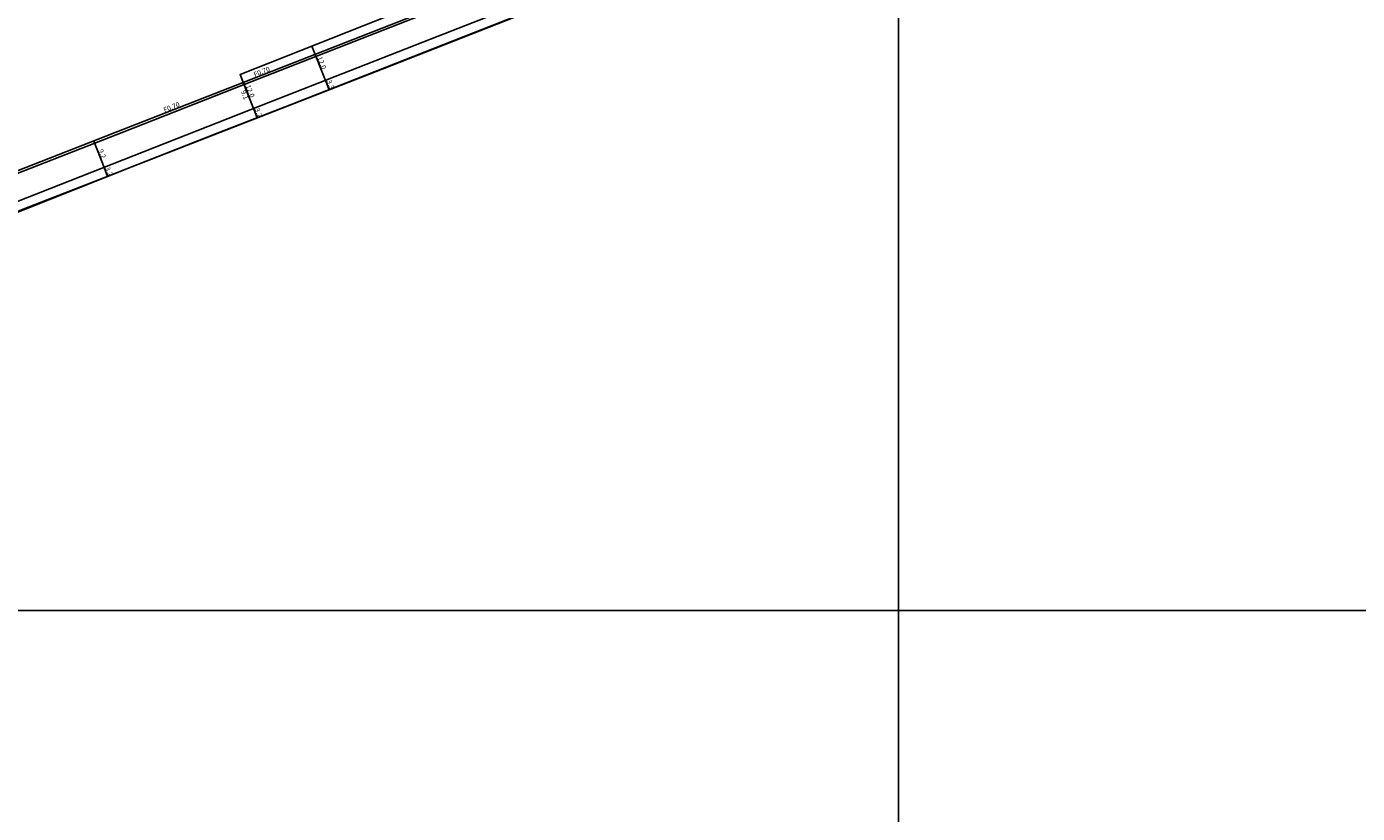
# Model space of a CAD drawing. Units: metres. Extents: x -4000 to 0, y -116400 to -113998.
# Drawn here: x -3484 to -3051, y -115866 to -115610 of the extents above; entities that cross this region are included whole.
import ezdxf

# ---------------------------------------------------------------- set-up
doc = ezdxf.new("R2010")
doc.units = ezdxf.units.M
doc.header["$LTSCALE"] = 2.5
for name, color, linetype in [('側溝・桝', 7, 'Continuous'), ('図郭', 7, 'Continuous'), ('幅員', 7, 'Continuous'), ('歩道・分離帯・安全施設', 7, 'Continuous'), ('道路', 7, 'Continuous')]:
    doc.layers.add(name, color=color, linetype=linetype)

msp = doc.modelspace()

# ---------------------------------------------------------------- linework, layer by layer
at = {"layer": '側溝・桝'}
for points in [[(-3491.8, -115659.7), (-3452.15, -115644.2), (-3412.97, -115628.82), (-3293.68, -115582.05), (-3267.21, -115571.71), (-3233.41, -115558.47), (-3204.79, -115545.77), (-3200, -115543.64)], [(-3413.24, -115628.15), (-3293.99, -115581.4), (-3267.52, -115571.05), (-3233.72, -115557.82), (-3205.1, -115545.12), (-3200, -115542.85)]]:
    msp.add_lwpolyline(points, dxfattribs=at)
at = {"layer": '図郭'}
for points in [[(-4000, -115200), (-3200, -115200), (-3200, -115800), (-4000, -115800)], [(-3200, -115200), (-2400, -115200), (-2400, -115800), (-3200, -115800)], [(-4000, -115800), (-3200, -115800), (-3200, -116400), (-4000, -116400)]]:
    msp.add_lwpolyline(points, close=True, dxfattribs=at)
at = {"layer": '幅員'}
for points in [[(-3386.52, -115627.5), (-3390.95, -115616.31)], [(-3414.26, -115625.54), (-3409.89, -115636.66)], [(-3413.24, -115628.15), (-3409.89, -115636.66)], [(-3385.33, -115630.54), (-3386.52, -115627.5)], [(-3409.89, -115636.66), (-3408.71, -115639.68)], [(-3461.91, -115647.24), (-3458.54, -115655.81)], [(-3458.54, -115655.81), (-3457.38, -115658.73)]]:
    msp.add_lwpolyline(points, dxfattribs=at)
at = {"layer": '歩道・分離帯・安全施設'}
for points, elevation in [([(-3200, -115552.86), (-3224.42, -115563.7), (-3230.09, -115566.29), (-3236.75, -115568.89), (-3279.98, -115585.75), (-3281.51, -115586.35), (-3352.32, -115614.09), (-3404.34, -115634.48), (-3490.02, -115668.2), (-3538.67, -115687.11), (-3583.32, -115704.65), (-3702.49, -115751.3), (-3743.85, -115766.93), (-3773.97, -115777.43)], 7.91), ([(-3743.85, -115766.93), (-3702.49, -115751.3), (-3583.32, -115704.65), (-3538.67, -115687.11), (-3490.02, -115668.2), (-3404.34, -115634.48), (-3352.32, -115614.09), (-3281.51, -115586.35), (-3279.98, -115585.75), (-3236.75, -115568.89)], 8.05), ([(-3500.11, -115675.48), (-3482.9, -115668.68), (-3458.11, -115658.98), (-3421.39, -115644.55), (-3395.74, -115634.53), (-3363.76, -115622.03), (-3335.3, -115610.82), (-3313.72, -115602.38), (-3296.95, -115595.79), (-3278.82, -115588.7), (-3267.3, -115585.2), (-3252.89, -115581.06), (-3239.21, -115577.14), (-3228.01, -115573.93)], 8.16)]:
    msp.add_lwpolyline(points, dxfattribs=dict(at, elevation=elevation))
at = {"layer": '道路'}
for points, elevation in [([(-3833.55, -115800), (-3799.36, -115789.04), (-3782.72, -115783.71), (-3754.06, -115773.98), (-3719.72, -115761.57), (-3665.68, -115740.43), (-3639.75, -115730.17), (-3619.31, -115722.13), (-3590.31, -115710.8), (-3560.31, -115699.07), (-3512.08, -115680.45), (-3449.46, -115655.59), (-3368.06, -115623.8), (-3278.81, -115588.76), (-3251.07, -115580.58), (-3226.1, -115573.53)], 7.13), ([(-3413.24, -115628.15), (-3414.26, -115625.54), (-3344.62, -115597.96)], 7.22), ([(-3413.24, -115628.15), (-3452.41, -115643.53), (-3492.06, -115659.03)], 7.22)]:
    msp.add_lwpolyline(points, dxfattribs=dict(at, elevation=elevation))

# ---------------------------------------------------------------- texts
at = {"layer": '側溝・桝'}
for rotation, p in [(21.4097, (-3409.47, -115626.41)), (21.4302, (-3438.83, -115637.93))]:
    msp.add_text('F0.70', height=1.6, rotation=rotation, dxfattribs=at).set_placement(p)
at = {"layer": '幅員'}
for s, rotation, p in [('12.0', 291.6089, (-3389.18, -115620.12)), ('9.1', 291.4828, (-3414.06, -115631.09)), ('12.0', 291.4655, (-3412.51, -115629.32)), ('3.3', 291.3986, (-3386.16, -115627.74)), ('3.2', 291.3359, (-3409.53, -115636.88)), ('9.2', 291.4828, (-3460.46, -115650.25)), ('3.2', 291.6471, (-3458.2, -115655.99))]:
    msp.add_text(s, height=1.6, rotation=rotation, dxfattribs=at).set_placement(p)

doc.saveas('drawing.dxf')
